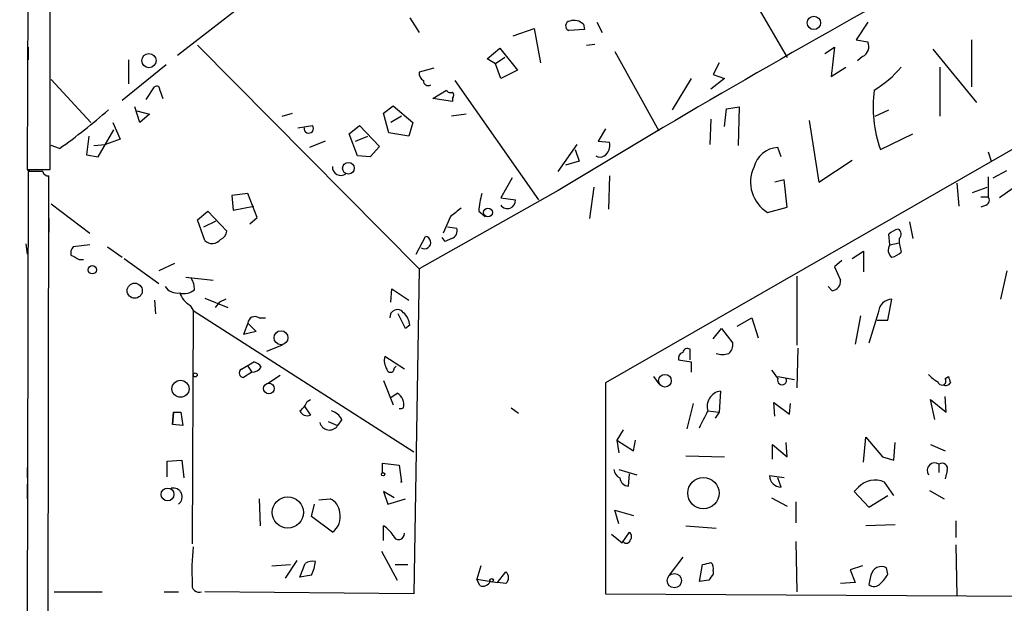
# Model space of a CAD drawing. Extents: x -1263 to 6580, y -116854 to 104903.
# Drawn here: x 10 to 90, y 568 to 616 of the extents above; entities that cross this region are included whole.
import ezdxf

# ---------------------------------------------------------------- set-up
doc = ezdxf.new("R2010")
doc.units = 0
doc.header["$MEASUREMENT"] = 0
doc.layers.add('MAIN', color=5, linetype='CONTINUOUS')

msp = doc.modelspace()

# ---------------------------------------------------------------- linework, layer by layer
at = {"layer": 'MAIN'}
for p, q in [((38.1847, 624.5013), (22.9447, 612.648)), ((10.8373, 620.9453), (10.7527, 603.4193)), ((12.6153, 603.4193), (12.6153, 620.9453)), ((69.0033, 618.1513), (72.3053, 612.4787)), ((41.7407, 615.696), (42.5027, 614.5107)), ((50.1227, 614.2567), (51.816, 614.8493)), ((51.816, 614.8493), (52.324, 612.0553)), ((55.88, 614.7647), (54.61, 614.68)), ((55.7953, 615.188), (55.88, 614.7647)), ((56.896, 615.3573), (57.3193, 614.5107)), ((78.8247, 615.3573), (77.8933, 613.918)), ((77.8933, 613.918), (78.8247, 613.7487)), ((87.2067, 613.918), (87.2067, 610.108)), ((10.8373, 613.3253), (10.8373, 612.3093)), ((24.5533, 613.4947), (42.5027, 595.376)), ((48.006, 612.394), (49.022, 613.2407)), ((49.022, 613.2407), (50.4613, 611.4627)), ((56.0493, 613.4947), (56.7267, 613.5793)), ((75.3533, 612.8173), (76.1153, 613.3253)), ((76.1153, 613.3253), (75.8613, 610.9547)), ((84.074, 613.156), (87.63, 608.838)), ((18.9653, 612.3093), (18.9653, 610.362)), ((48.6833, 611.9707), (48.006, 612.394)), ((49.4453, 612.4787), (48.6833, 611.9707)), ((58.3353, 612.9867), (61.8913, 606.552)), ((78.4013, 612.5633), (77.978, 612.2247)), ((22.0133, 611.886), (18.4573, 609.0073)), ((43.688, 611.632), (42.5027, 611.2933)), ((49.1067, 610.7853), (48.6833, 611.9707)), ((50.4613, 611.4627), (49.1067, 610.7853)), ((66.802, 612.0553), (66.294, 611.124)), ((75.8613, 610.9547), (77.0467, 611.7167)), ((84.6667, 611.7167), (84.6667, 607.7373)), ((12.7, 610.7007), (15.9173, 607.2293)), ((45.3813, 610.616), (52.1547, 600.964)), ((64.516, 610.7853), (62.992, 608.2453)), ((67.2253, 610.7853), (66.1247, 609.9387)), ((66.294, 611.124), (67.2253, 610.7853)), ((20.4047, 609.092), (21.082, 610.108)), ((21.5053, 609.854), (21.7593, 609.1767)), ((43.6033, 609.1767), (44.704, 609.854)), ((45.212, 608.9227), (43.6033, 609.1767)), ((45.212, 609.1767), (45.212, 608.9227)), ((19.8967, 607.2293), (19.4733, 608.4993)), ((39.624, 607.9913), (40.386, 608.584)), ((40.386, 608.584), (41.9947, 607.2293)), ((97.4513, 609.0073), (57.5733, 586.1473)), ((67.2253, 606.8907), (67.3947, 608.33)), ((67.3947, 608.33), (68.4107, 608.4993)), ((68.4107, 608.4993), (68.326, 605.3667)), ((79.4173, 607.7373), (80.518, 608.2453)), ((19.6427, 608.1607), (20.6587, 607.9067)), ((20.6587, 607.9067), (19.8967, 607.2293)), ((31.4113, 607.7373), (32.258, 607.9913)), ((40.0473, 606.3827), (39.624, 607.9913)), ((41.0633, 607.7373), (40.2167, 607.2293)), ((46.3127, 607.9067), (45.1273, 607.7373)), ((66.1247, 607.4833), (66.04, 605.4513)), ((16.51, 604.4353), (17.78, 606.6367)), ((17.6953, 607.2293), (18.288, 605.8747)), ((32.6813, 606.806), (33.8667, 606.9753)), ((36.83, 606.298), (37.6767, 606.9753)), ((37.6767, 606.9753), (39.2853, 605.282)), ((41.9947, 607.2293), (41.656, 606.1287)), ((57.5733, 606.7213), (56.9807, 605.7053)), ((74.0833, 607.3987), (74.8453, 602.4033)), ((15.748, 606.1287), (15.5787, 604.6047)), ((18.288, 605.8747), (17.1027, 605.4513)), ((37.5073, 604.52), (36.83, 606.298)), ((37.338, 605.7053), (38.354, 606.1287)), ((41.656, 606.1287), (40.0473, 606.3827)), ((79.8407, 605.028), (82.4653, 606.298)), ((13.3773, 605.1127), (12.7, 605.3667)), ((16.1713, 605.3667), (17.1027, 605.4513)), ((34.8827, 605.7053), (33.6127, 605.1973)), ((39.2853, 605.282), (38.5233, 604.4353)), ((53.7633, 603.25), (55.2873, 605.4513)), ((55.118, 605.028), (55.4567, 604.0967)), ((56.9807, 605.7053), (57.912, 605.6207)), ((71.7973, 604.4353), (71.5433, 605.1973)), ((15.5787, 604.6047), (16.51, 604.4353)), ((38.5233, 604.4353), (37.5073, 604.52)), ((88.5613, 604.8587), (88.8153, 604.0967)), ((55.4567, 604.0967), (54.356, 603.758)), ((74.8453, 602.4033), (77.5547, 604.1813)), ((10.8373, 603.25), (10.16, 240.792)), ((10.7527, 603.4193), (12.6153, 603.4193)), ((11.43, 603.4193), (10.7527, 603.3347)), ((12.0227, 603.25), (10.8373, 603.25)), ((11.938, 240.792), (12.5307, 602.9113)), ((50.038, 602.742), (49.1067, 601.1333)), ((57.912, 602.9113), (57.8273, 600.202)), ((88.5613, 602.8267), (88.5613, 601.218)), ((88.9847, 602.742), (90.0853, 603.3347)), ((56.642, 601.98), (56.3033, 599.44)), ((72.0513, 602.5727), (71.2893, 602.4033)), ((72.3053, 600.3713), (72.0513, 602.5727)), ((86.0213, 602.3187), (86.1907, 600.456)), ((87.2913, 601.5567), (88.4767, 601.98)), ((90.5933, 601.8953), (89.4927, 601.1333)), ((28.6173, 601.472), (27.3473, 601.3027)), ((27.3473, 601.3027), (27.432, 600.1173)), ((29.3793, 599.5247), (28.6173, 601.472)), ((53.7633, 601.726), (42.5027, 595.376)), ((49.1067, 601.1333), (50.292, 600.964)), ((87.9687, 601.218), (88.5613, 601.218)), ((12.7, 600.6253), (15.8327, 598.2547)), ((27.432, 600.1173), (29.1253, 600.456)), ((70.6967, 599.948), (72.3053, 600.3713)), ((88.392, 600.5407), (87.9687, 600.3713)), ((24.5533, 599.3553), (25.4, 600.0327)), ((25.4, 600.0327), (26.924, 598.424)), ((28.7867, 599.0167), (29.3793, 599.5247)), ((45.0427, 599.6093), (44.45, 598.2547)), ((47.3287, 600.0327), (47.8367, 599.6093)), ((12.5307, 599.44), (12.5307, 598.3393)), ((25.146, 597.662), (24.5533, 599.3553)), ((25.0613, 598.7627), (26.0773, 599.2707)), ((44.7887, 598.7627), (45.5507, 598.678)), ((82.2113, 599.186), (82.4653, 597.8313)), ((42.2487, 596.5613), (43.0107, 598.0007)), ((44.6193, 597.5773), (44.3653, 597.916)), ((80.6027, 597.3233), (80.518, 598.17)), ((10.668, 597.408), (10.7527, 596.5613)), ((15.8327, 597.3233), (14.478, 597.154)), ((17.272, 597.154), (18.4573, 596.3073)), ((45.1273, 597.8313), (44.6193, 597.5773)), ((80.6027, 597.3233), (81.3647, 597.4927)), ((81.3647, 597.8313), (81.3647, 597.4927)), ((81.3647, 597.4927), (81.534, 596.7307)), ((77.5547, 596.2227), (78.486, 596.8153)), ((78.486, 596.8153), (78.486, 595.122)), ((14.986, 596.138), (15.3247, 596.138)), ((18.6267, 596.2227), (21.4207, 594.1907)), ((22.6907, 595.7993), (21.4207, 595.2067)), ((76.708, 596.0533), (76.1153, 595.5453)), ((76.1153, 595.5453), (76.6233, 594.4447)), ((23.622, 594.6987), (25.8233, 594.4447)), ((42.5027, 595.376), (42.0793, 569.0447)), ((73.0673, 594.7833), (73.0673, 589.1953)), ((90.0853, 595.2067), (89.5773, 592.9207)), ((75.946, 593.598), (75.6073, 593.9367)), ((40.2167, 592.6667), (40.3013, 593.7673)), ((40.3013, 593.7673), (41.656, 592.836)), ((21.082, 592.836), (21.1667, 591.7353)), ((23.9607, 592.4127), (24.2147, 591.9893)), ((25.146, 593.0053), (27.0087, 592.2433)), ((26.3313, 592.6667), (25.9927, 592.2433)), ((26.8393, 592.9207), (26.3313, 592.6667)), ((80.4333, 591.2273), (80.772, 592.9207)), ((24.2147, 591.9893), (24.13, 573.1087)), ((24.2147, 591.9893), (42.0793, 580.5593)), ((41.402, 590.55), (40.8093, 591.7353)), ((78.232, 591.566), (77.8087, 589.28)), ((79.6713, 591.82), (78.9093, 589.3647)), ((28.6173, 590.9733), (28.2787, 590.042)), ((28.6173, 590.9733), (29.2947, 590.296)), ((29.5487, 591.3967), (30.0567, 591.3967)), ((41.7407, 590.804), (41.402, 590.55)), ((68.2413, 590.7193), (69.4267, 591.3967)), ((69.4267, 591.3967), (69.9347, 589.788)), ((79.5867, 591.2273), (80.4333, 591.2273)), ((29.2947, 590.296), (28.2787, 590.042)), ((66.294, 589.7033), (66.9713, 590.55)), ((66.9713, 590.55), (67.9027, 589.3647)), ((31.4113, 589.1953), (30.1413, 588.6873)), ((64.4313, 588.01), (64.4313, 588.8567)), ((73.152, 588.9413), (73.0673, 585.724)), ((28.1093, 587.248), (29.1253, 587.8407)), ((28.6173, 587.502), (28.956, 586.994)), ((41.3173, 587.248), (39.7087, 588.264)), ((40.4707, 587.3327), (40.64, 587.502)), ((63.5, 588.01), (64.516, 587.8407)), ((64.516, 587.8407), (64.516, 586.994)), ((28.956, 586.994), (28.2787, 586.5707)), ((31.242, 586.74), (30.226, 586.0627)), ((39.624, 586.3167), (40.386, 584.3693)), ((57.5733, 586.1473), (57.5733, 569.0447)), ((61.468, 586.6553), (61.8913, 586.0627)), ((71.5433, 586.6553), (72.898, 586.4013)), ((85.09, 586.486), (85.344, 586.6553)), ((40.2167, 584.962), (40.7247, 585.3007)), ((66.8867, 585.47), (66.802, 583.7767)), ((33.4433, 584.6233), (33.6973, 584.7927)), ((64.6853, 584.454), (64.1773, 582.422)), ((71.2893, 583.438), (71.2047, 584.5387)), ((71.2047, 584.5387), (72.4747, 583.6073)), ((72.4747, 583.6073), (72.5593, 584.454)), ((84.2433, 583.184), (83.9047, 584.7927)), ((83.9047, 584.7927), (85.1747, 583.7767)), ((85.1747, 583.7767), (85.09, 585.0467)), ((22.5213, 582.7607), (22.606, 583.7767)), ((22.606, 583.7767), (22.5213, 582.7607)), ((22.606, 583.7767), (23.1987, 583.7767)), ((23.1987, 583.7767), (23.368, 582.676)), ((33.1893, 584.2847), (33.6973, 583.5227)), ((41.0633, 584.0307), (40.894, 584.0307)), ((41.2327, 584.1153), (41.0633, 584.0307)), ((49.9533, 584.1153), (50.546, 583.692)), ((65.8707, 583.8613), (66.802, 583.7767)), ((66.802, 583.7767), (66.4633, 583.2687)), ((23.368, 582.676), (22.5213, 582.7607)), ((35.1367, 583.0147), (35.8987, 582.676)), ((36.2373, 583.184), (35.8987, 582.676)), ((59.0127, 582.3373), (58.5047, 581.4907)), ((58.5047, 581.4907), (58.674, 580.4747)), ((58.5047, 581.4907), (59.8593, 580.644)), ((59.8593, 580.644), (60.0287, 581.4907)), ((71.12, 579.9667), (71.12, 581.152)), ((71.12, 581.152), (72.3053, 580.136)), ((72.3053, 580.136), (72.2207, 581.3213)), ((78.486, 579.7127), (78.6553, 581.7447)), ((78.6553, 581.7447), (80.01, 580.136)), ((80.9413, 579.882), (81.026, 581.3213)), ((83.9047, 581.152), (85.09, 580.644)), ((22.098, 579.7973), (23.2833, 579.882)), ((22.098, 578.5273), (22.098, 579.7973)), ((23.2833, 579.882), (23.4527, 578.4427)), ((39.5393, 578.866), (39.5393, 579.628)), ((39.5393, 579.628), (40.894, 579.4587)), ((64.0927, 580.2207), (67.2253, 580.136)), ((80.01, 580.136), (80.9413, 579.882)), ((84.582, 579.5433), (84.582, 578.866)), ((10.7527, 579.2893), (10.7527, 578.4427)), ((40.894, 579.4587), (41.0633, 578.104)), ((58.674, 579.12), (60.1133, 578.6967)), ((59.436, 577.7653), (59.5207, 578.7813)), ((85.2593, 579.0353), (85.09, 578.358)), ((10.7527, 577.9347), (10.7527, 576.7493)), ((41.0633, 578.104), (40.9787, 578.104)), ((72.0513, 578.4427), (70.866, 578.612)), ((71.7973, 577.6807), (71.5433, 578.4427)), ((80.9413, 577.0033), (80.1793, 578.104)), ((40.4707, 576.834), (39.624, 577.342)), ((39.624, 577.342), (39.9627, 576.326)), ((78.0627, 577.6807), (77.724, 577.342)), ((77.724, 577.342), (78.9093, 576.072)), ((83.82, 577.4267), (85.0053, 576.7493)), ((29.5487, 576.7493), (29.6333, 574.548)), ((34.3747, 576.6647), (35.306, 576.7493)), ((39.9627, 576.326), (41.402, 576.7493)), ((71.0353, 576.834), (72.3053, 576.1567)), ((72.9827, 576.4953), (72.9827, 574.802)), ((78.9093, 576.072), (80.4333, 577.0033)), ((33.782, 575.31), (34.036, 576.326)), ((58.674, 574.7173), (58.3353, 575.818)), ((58.3353, 575.818), (59.8593, 575.3947)), ((35.4753, 574.04), (33.782, 575.31)), ((85.9367, 574.9713), (85.9367, 573.6167)), ((39.624, 573.3627), (39.624, 574.548)), ((58.928, 573.1933), (59.5207, 574.04)), ((64.0927, 574.548), (66.548, 574.3787)), ((81.026, 574.6327), (78.6553, 574.548)), ((58.0813, 573.8707), (58.928, 573.1933)), ((72.9827, 573.278), (73.0673, 569.214)), ((39.4547, 572.516), (40.7247, 570.1453)), ((85.9367, 573.024), (86.0213, 568.8753)), ((32.5967, 571.754), (31.6653, 570.3147)), ((63.8387, 572.008), (62.738, 570.5687)), ((30.5647, 571.3307), (32.0887, 571.4153)), ((32.8507, 570.3993), (33.274, 571.5)), ((40.5553, 571.4153), (41.5713, 571.4153)), ((47.498, 571.3307), (47.1593, 570.23)), ((48.8527, 569.976), (49.53, 570.8227)), ((65.1933, 570.0607), (65.4473, 571.4153)), ((66.294, 570.9073), (66.294, 570.6533)), ((78.4013, 571.3307), (77.3853, 570.992)), ((77.3853, 570.992), (77.8087, 569.976)), ((80.4333, 570.6533), (80.3487, 571.1613)), ((33.782, 570.5687), (32.8507, 570.3993)), ((47.1593, 570.23), (48.8527, 569.976)), ((47.4133, 569.722), (47.1593, 570.23)), ((49.53, 569.8913), (48.8527, 569.976)), ((65.9553, 570.1453), (65.1933, 570.0607)), ((77.8087, 569.976), (76.6233, 569.8913)), ((79.0787, 570.5687), (78.9093, 569.8067)), ((12.954, 569.214), (16.8487, 569.214)), ((21.844, 569.214), (23.0293, 569.214)), ((42.0793, 569.0447), (25.146, 569.214)), ((57.5733, 569.0447), (123.0207, 568.706))]:
    msp.add_line(p, q, dxfattribs=at)
for centre, radius in [((74.4557, 615.2976), 0.5418), ((20.6247, 612.2389), 0.578), ((36.7753, 603.5217), 0.4761), ((48.0714, 599.9346), 0.3581), ((16.0443, 595.2974), 0.3353), ((19.4722, 593.6006), 0.6124), ((31.3175, 589.7935), 0.5641), ((24.3698, 586.7824), 0.1608), ((62.402, 586.313), 0.5129), ((23.1783, 585.6565), 0.6895), ((30.3326, 585.6811), 0.4359), ((39.5816, 578.7391), 0.1338), ((65.5121, 577.2059), 1.2709), ((22.1318, 577.0996), 0.5197), ((31.867, 575.6415), 1.2694), ((48.3728, 570.1454), 0.1411), ((63.1592, 570.1185), 0.5763)]:
    msp.add_circle(centre, radius, dxfattribs=at)
for centre, radius, start, end in [((474.1514, -90.357), 809.7562, 116.2977171, 121.2755166), ((54.7476, 615.0504), 0.3951, 97.693333, 249.620458), ((55.0333, 614.3977), 1.0978, 46.044444, 107.964578), ((78.0057, 613.3729), 0.9011, 296.041817, 24.648131), ((74.8464, 617.3879), 8.7685, 300.773027, 319.701481), ((43.1802, 611.2087), 0.6828, 172.88227, 240.239505), ((43.2223, 610.5948), 0.3816, 176.815173, 303.694232), ((21.2514, 609.9105), 0.2602, 347.454468, 130.620402), ((45.0426, 610.0232), 0.3785, 206.551513, 296.585359), ((89.6736, 608.5028), 10.4288, 172.555588, 199.462647), ((44.8735, 609.4307), 0.4232, 323.116564, 36.883436), ((-17.9684, 649.0257), 53.9528, 305.519765, 310.900008), ((33.5643, 606.7453), 0.3799, 170.805471, 37.255966), ((56.9298, 605.3667), 1.0145, 303.428488, 14.499224), ((71.653, 603.0815), 2.1186, 92.968014, 166.148725), ((57.15, 605.1131), 0.683, 240.270726, 299.729274), ((36.1553, 603.6179), 0.6823, 175.342366, 308.065731), ((72.1964, 602.3882), 2.8641, 155.219131, 238.425916), ((12.463, 603.3601), 0.4539, 194.039305, 278.578205), ((52.7815, 599.8125), 5.4572, 162.296486, 177.687485), ((88.2509, 600.9358), 0.4195, 289.652905, 42.275526), ((214.8159, 388.2982), 271.0633, 128.550178, 128.779361), ((49.6474, 600.8977), 0.648, 213.434996, 5.872478), ((44.9157, 598.4663), 0.6694, 288.429535, 18.437656), ((26.1139, 598.5025), 0.8139, 291.787031, 354.465227), ((42.9369, 597.5003), 0.5058, 238.424402, 81.610382), ((81.6844, 596.9679), 1.675, 103.971531, 134.136456), ((81.0905, 598.1865), 0.4488, 307.666685, 65.022443), ((15.0707, 596.646), 0.7806, 139.400298, 192.526419), ((25.7417, 598.2929), 0.8678, 226.643778, 320.991655), ((81.2134, 596.903), 0.7414, 145.463216, 233.462405), ((99.3373, 765.6622), 189.3505, 243.316988, 243.54613), ((80.3668, 597.9339), 1.6763, 283.988163, 314.129898), ((22.9172, 594.6063), 1.1939, 214.11332, 279.487568), ((22.7757, 593.7674), 1.526, 356.818087, 33.696316), ((75.8332, 594.3825), 0.7925, 278.182242, 4.501282), ((23.495, 594.5432), 1.1779, 251.126631, 313.066554), ((24.8992, 594.0556), 1.8921, 199.349497, 240.263006), ((80.8314, 591.7606), 1.1616, 92.931126, 177.068874), ((29.21, 590.9056), 0.5966, 55.406893, 173.483743), ((40.7376, 591.4647), 0.6094, 35.664462, 186.406641), ((40.2727, 590.705), 1.4713, 3.858111, 49.271992), ((66.9172, 589.2678), 0.9903, 310.782042, 5.615598), ((63.9657, 588.137), 0.4827, 105.254078, 195.254078), ((64.2196, 588.5322), 0.3874, 56.880041, 169.51391), ((67.056, 589.9991), 1.5658, 251.068631, 288.931369), ((28.7866, 586.74), 1.1516, 36.024081, 72.896174), ((41.0631, 587.9676), 1.3865, 167.655866, 211.266381), ((28.3069, 586.9376), 0.368, 122.480746, 265.604877), ((28.9138, 587.9674), 0.9743, 272.482401, 325.626552), ((40.1744, 587.2903), 0.2994, 188.121983, 8.143638), ((240.6062, 713.8185), 211.6503, 216.756638, 216.985832), ((85.302, 588.0527), 1.9906, 218.089814, 246.155872), ((71.882, 586.3498), 0.3651, 158.093669, 21.906331), ((84.8219, 586.2932), 0.3303, 190.677194, 35.721221), ((85.1324, 586.3589), 0.4357, 240.93518, 330.946673), ((212.421, 628.7238), 133.8593, 198.316987, 198.546184), ((40.2378, 584.3905), 1.0322, 344.537986, 61.856008), ((67.0833, 584.2206), 1.2647, 98.942481, 196.504844), ((31.6217, 585.4285), 1.9916, 308.103582, 336.153182), ((33.4432, 584.1151), 0.6446, 203.188086, 293.216098), ((35.0802, 582.6055), 1.2936, 26.56307, 76.111999), ((-273.1179, 752.534), 378.6341, 333.316967, 333.54615), ((35.2342, 583.1157), 0.7968, 193.476436, 326.507373), ((84.2372, 579.0414), 0.6089, 55.511346, 214.480898), ((84.836, 579.1764), 0.4462, 341.565051, 124.694341), ((59.0608, 579.1985), 0.8139, 185.534773, 248.212969), ((59.4783, 578.4849), 0.7208, 183.356192, 266.635873), ((71.8396, 578.6543), 0.9745, 182.487765, 267.512235), ((79.4183, 576.406), 1.8607, 65.859303, 136.761688), ((22.6062, 576.9018), 0.7146, 306.308585, 103.72121), ((34.7198, 575.5294), 1.3534, 5.056838, 64.334263), ((34.6226, 575.2677), 1.4948, 304.781942, 14.766975), ((38.3103, 572.4723), 2.4565, 32.329512, 57.670488), ((40.8422, 573.9224), 0.4762, 196.646227, 3.961327), ((59.2936, 573.7052), 0.4046, 320.395708, 55.850351), ((59.2742, 573.4846), 0.3332, 218.310759, 353.572456), ((40.4618, 570.9074), 16.3634, 173.165403, 183.560128), ((33.9089, 570.5267), 1.1621, 79.498468, 123.117088), ((29.8493, 572.3814), 4.3304, 335.253599, 350.535068), ((23.436, 740.85), 174.5654, 283.925632, 284.154815), ((65.7013, 571.119), 0.6294, 340.344339, 47.723862), ((49.1066, 570.357), 0.6294, 312.276138, 47.723862), ((79.9359, 570.3888), 0.8759, 61.881338, 168.147391), ((47.6673, 570.3147), 0.6448, 246.802576, 336.802576), ((193.1361, 485.7167), 152.6537, 146.192759, 146.421922), ((78.6117, 571.4585), 1.9916, 308.103582, 336.153182), ((24.6803, 569.7432), 0.5699, 164.937113, 291.803276), ((79.3387, 570.2481), 0.6158, 225.789511, 324.596423)]:
    msp.add_arc(centre, radius, start, end, dxfattribs=at)

doc.saveas('drawing.dxf')
